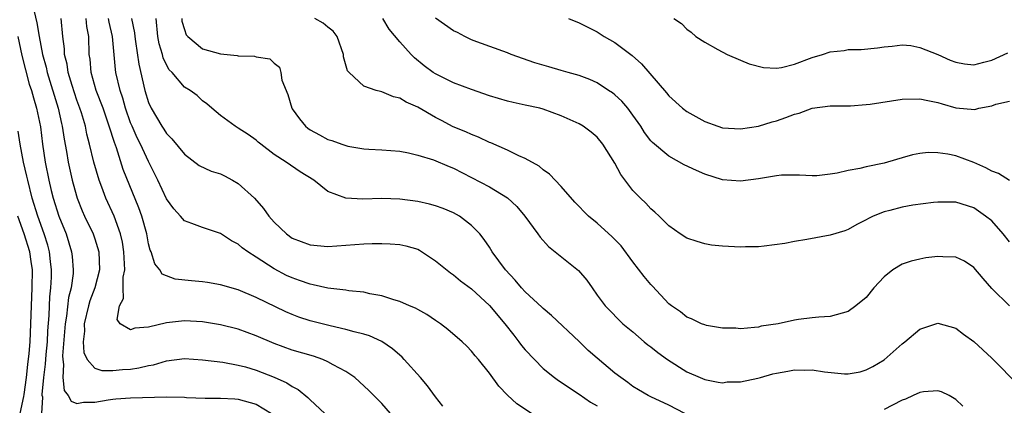
# Model space of a CAD drawing. Units: inches. Extents: x 2538000 to 2541000, y 1560000 to 1562817.
# Drawn here: x 2538217 to 2538326, y 1560206 to 1560249 of the extents above; entities that cross this region are included whole.
import ezdxf

# ---------------------------------------------------------------- set-up
doc = ezdxf.new("R2010")
doc.units = ezdxf.units.IN
doc.header["$MEASUREMENT"] = 0
doc.layers.add('LD25381560_2ft', color=124, linetype='Continuous')

msp = doc.modelspace()

# ---------------------------------------------------------------- linework, layer by layer
at = {"layer": 'LD25381560_2ft'}
for points, elevation in [([(2538218.23, 1560249.77), (2538218.53, 1560248.53), (2538218.79, 1560247), (2538219.17, 1560245), (2538219.57, 1560243.57), (2538219.69, 1560243), (2538220.91, 1560239), (2538221.29, 1560237.29), (2538221.37, 1560237), (2538221.57, 1560235.57), (2538221.83, 1560234.17), (2538222.02, 1560233), (2538222.48, 1560231), (2538222.59, 1560230.59), (2538223.02, 1560229), (2538223.59, 1560227.59), (2538223.85, 1560227), (2538224.81, 1560225), (2538225, 1560224.45), (2538225.45, 1560223), (2538225.51, 1560221), (2538225, 1560219), (2538224.46, 1560217.54), (2538224.31, 1560217), (2538223.83, 1560215), (2538223.84, 1560214.16), (2538223.71, 1560213), (2538223.78, 1560211.78), (2538224.16, 1560211), (2538225, 1560210.06), (2538225.79, 1560209.79), (2538227, 1560209.8), (2538228.1, 1560209.9), (2538229, 1560209.95), (2538229.92, 1560210.08), (2538231, 1560210.35), (2538231.56, 1560210.44), (2538233, 1560210.88), (2538235, 1560211.12), (2538237.01, 1560210.99), (2538239.29, 1560210.71), (2538241, 1560210.4), (2538241.81, 1560210.19), (2538243, 1560209.83), (2538245, 1560209.04), (2538246.41, 1560208.41), (2538247, 1560208), (2538247.67, 1560207.67), (2538248.77, 1560206.77), (2538249, 1560206.51), (2538250.64, 1560205)], 7988), ([(2538257.96, 1560205), (2538257, 1560206.11), (2538256.11, 1560207), (2538255.57, 1560207.57), (2538254.53, 1560208.53), (2538253.98, 1560209), (2538253, 1560209.67), (2538251.59, 1560210.41), (2538251, 1560210.74), (2538250.41, 1560211), (2538249.37, 1560211.37), (2538247, 1560212.07), (2538245, 1560212.8), (2538243, 1560213.67), (2538241, 1560214.4), (2538239, 1560214.89), (2538237, 1560215.21), (2538235, 1560215.32), (2538233, 1560215.1), (2538231, 1560214.61), (2538229.48, 1560214.52), (2538229, 1560214.31), (2538227.82, 1560215), (2538227.49, 1560215.49), (2538227.77, 1560217), (2538228.19, 1560217.81), (2538228.16, 1560219), (2538228.17, 1560220.17), (2538228.34, 1560221), (2538228.33, 1560221.67), (2538228.25, 1560223), (2538228.08, 1560224.08), (2538227.87, 1560225), (2538227.15, 1560227), (2538226.24, 1560229), (2538225.79, 1560230.21), (2538225.47, 1560231), (2538224.88, 1560233), (2538224.41, 1560235), (2538224.12, 1560236.12), (2538223.95, 1560237), (2538223.51, 1560238.49), (2538223.34, 1560239), (2538223, 1560239.92), (2538222.72, 1560240.72), (2538222.47, 1560241.53), (2538222.03, 1560243), (2538221.91, 1560243.91), (2538221.63, 1560245), (2538221.62, 1560245.62), (2538221.45, 1560247), (2538221.24, 1560249)], 7986), ([(2538263.8, 1560205.8), (2538263, 1560206.84), (2538262.09, 1560208.09), (2538261.32, 1560209), (2538259.51, 1560211), (2538259.26, 1560211.26), (2538258.21, 1560212.21), (2538257, 1560213.02), (2538255.64, 1560213.64), (2538255, 1560213.83), (2538253.91, 1560214.09), (2538253, 1560214.37), (2538251.24, 1560214.76), (2538249, 1560215.33), (2538247.74, 1560215.74), (2538247, 1560216.02), (2538246.31, 1560216.31), (2538243, 1560217.94), (2538241, 1560218.78), (2538239, 1560219.34), (2538237.58, 1560219.58), (2538237, 1560219.65), (2538235.77, 1560219.77), (2538233.97, 1560219.97), (2538233, 1560220.32), (2538232.53, 1560220.53), (2538232.26, 1560221), (2538231.69, 1560221.69), (2538231.27, 1560223), (2538231.18, 1560223.18), (2538231, 1560223.89), (2538230.79, 1560225), (2538230.23, 1560227), (2538229.91, 1560227.91), (2538228.18, 1560232.18), (2538227.42, 1560234.59), (2538227.18, 1560235.18), (2538226.62, 1560237), (2538226.43, 1560237.57), (2538225.92, 1560239), (2538225.17, 1560241), (2538224.61, 1560243), (2538224.48, 1560244.48), (2538224.39, 1560245), (2538224.33, 1560247), (2538224.13, 1560248.13), (2538224.05, 1560249)], 7984), ([(2538274.49, 1560204.49), (2538272.06, 1560206.06), (2538271.03, 1560207.03), (2538270.05, 1560208.05), (2538269, 1560209.49), (2538267.77, 1560211), (2538267.41, 1560211.41), (2538267, 1560211.96), (2538266.49, 1560212.49), (2538265.95, 1560213), (2538264.37, 1560214.37), (2538263.53, 1560215), (2538263, 1560215.35), (2538262.03, 1560216.03), (2538261, 1560216.58), (2538260.74, 1560216.74), (2538260.09, 1560217), (2538259, 1560217.48), (2538258.34, 1560217.66), (2538257, 1560218.1), (2538255.67, 1560218.33), (2538255, 1560218.5), (2538253.32, 1560218.68), (2538253, 1560218.74), (2538251, 1560218.97), (2538249.35, 1560219.35), (2538249, 1560219.4), (2538247.83, 1560219.83), (2538247, 1560220.1), (2538246.39, 1560220.39), (2538245, 1560221.12), (2538243, 1560222.43), (2538242.07, 1560223), (2538241.45, 1560223.45), (2538241, 1560223.86), (2538240.23, 1560224.23), (2538239, 1560225.04), (2538237, 1560225.72), (2538235.82, 1560226.18), (2538235, 1560226.48), (2538234.56, 1560227), (2538233.81, 1560227.81), (2538233, 1560228.91), (2538232.04, 1560231), (2538231, 1560233.06), (2538230.08, 1560235), (2538229.72, 1560235.72), (2538229.16, 1560237), (2538229, 1560237.4), (2538228.44, 1560239), (2538228.13, 1560240.13), (2538227.82, 1560241), (2538227.36, 1560243), (2538227.32, 1560243.32), (2538226.96, 1560247), (2538226.6, 1560248.6), (2538226.54, 1560249)], 7982), ([(2538229.09, 1560249), (2538229.41, 1560247.41), (2538229.45, 1560247), (2538229.54, 1560246.46), (2538229.9, 1560243.9), (2538230.59, 1560241), (2538231, 1560239.65), (2538231.29, 1560239), (2538232.47, 1560237), (2538232.69, 1560236.69), (2538233, 1560236.2), (2538233.6, 1560235.6), (2538235, 1560233.88), (2538236.62, 1560232.62), (2538237.99, 1560231.99), (2538239, 1560231.7), (2538239.47, 1560231.48), (2538240.37, 1560231), (2538241, 1560230.64), (2538242.79, 1560229), (2538243.82, 1560227.82), (2538244.41, 1560227), (2538245, 1560226.32), (2538246.36, 1560225), (2538247, 1560224.55), (2538249, 1560223.79), (2538251, 1560223.61), (2538253, 1560223.74), (2538255, 1560223.89), (2538255.93, 1560223.93), (2538257, 1560223.94), (2538257.92, 1560223.92), (2538259, 1560223.82), (2538259.69, 1560223.69), (2538261, 1560223.29), (2538261.2, 1560223.2), (2538263, 1560222.02), (2538263.55, 1560221.55), (2538264.66, 1560220.66), (2538265, 1560220.45), (2538265.79, 1560219.79), (2538267, 1560218.88), (2538269, 1560217.02), (2538270.72, 1560215), (2538271.71, 1560213.71), (2538272.29, 1560213), (2538272.59, 1560212.59), (2538273, 1560212.1), (2538274.02, 1560211), (2538275, 1560210.03), (2538276.27, 1560209), (2538276.69, 1560208.69), (2538279, 1560207.17), (2538280.28, 1560206.28), (2538281, 1560205.84)], 7980), ([(2538290.79, 1560205), (2538289, 1560205.93), (2538287, 1560206.84), (2538286.69, 1560207), (2538285.62, 1560207.62), (2538285, 1560208.01), (2538284.44, 1560208.44), (2538283.64, 1560209), (2538283, 1560209.51), (2538281, 1560211.18), (2538280.02, 1560212.02), (2538279, 1560213.02), (2538275.93, 1560215.93), (2538275, 1560216.7), (2538274.86, 1560216.86), (2538273, 1560218.55), (2538272.58, 1560219), (2538271.87, 1560219.87), (2538270.8, 1560221), (2538269.32, 1560223), (2538269, 1560223.52), (2538268.4, 1560224.4), (2538267.93, 1560225), (2538267, 1560225.95), (2538265.65, 1560227), (2538265, 1560227.35), (2538263.84, 1560227.84), (2538263, 1560228.14), (2538262.32, 1560228.32), (2538261, 1560228.61), (2538259, 1560228.88), (2538257, 1560228.94), (2538254.88, 1560228.88), (2538253, 1560229), (2538251, 1560229.73), (2538249.41, 1560231), (2538247.91, 1560231.91), (2538246.35, 1560233), (2538245, 1560233.87), (2538243.51, 1560235), (2538243.23, 1560235.23), (2538243, 1560235.44), (2538242.09, 1560236.09), (2538241, 1560236.8), (2538240.64, 1560237), (2538239, 1560238.2), (2538238.05, 1560239), (2538237.5, 1560239.5), (2538237, 1560239.85), (2538236.41, 1560240.41), (2538235.62, 1560241), (2538235, 1560241.37), (2538233.61, 1560243), (2538233.3, 1560243.3), (2538233, 1560243.84), (2538232.64, 1560244.64), (2538232.55, 1560245), (2538232.19, 1560246.19), (2538232.04, 1560247), (2538231.83, 1560249)], 7978), ([(2538234.69, 1560249), (2538234.72, 1560248.72), (2538235, 1560247.77), (2538235.2, 1560247.2), (2538235.37, 1560247), (2538237, 1560245.62), (2538239, 1560245.05), (2538240.89, 1560244.89), (2538241, 1560244.85), (2538242.81, 1560244.81), (2538243, 1560244.74), (2538244.5, 1560244.5), (2538245, 1560244.01), (2538245.59, 1560243.59), (2538245.73, 1560243), (2538245.87, 1560242.13), (2538246.52, 1560240.52), (2538246.96, 1560239), (2538247, 1560238.94), (2538247.82, 1560237.82), (2538248.49, 1560237), (2538248.77, 1560236.77), (2538249, 1560236.61), (2538250.06, 1560236.06), (2538251, 1560235.53), (2538251.42, 1560235.42), (2538252.53, 1560235), (2538253, 1560234.84), (2538253.21, 1560234.79), (2538255, 1560234.5), (2538255.54, 1560234.46), (2538257, 1560234.39), (2538259, 1560234.23), (2538259.96, 1560234.04), (2538261, 1560233.79), (2538262.75, 1560233.25), (2538264.52, 1560232.52), (2538265, 1560232.34), (2538269, 1560230.25), (2538271.02, 1560229.02), (2538272.07, 1560228.07), (2538272.94, 1560227), (2538274.41, 1560225), (2538274.65, 1560224.65), (2538275.6, 1560223.6), (2538278.93, 1560220.93), (2538279.87, 1560219.87), (2538280.44, 1560219), (2538281, 1560218.19), (2538281.89, 1560217), (2538282.45, 1560216.45), (2538283.43, 1560215.43), (2538283.88, 1560215), (2538285, 1560214.09), (2538286.25, 1560213), (2538286.66, 1560212.66), (2538287, 1560212.42), (2538287.79, 1560211.79), (2538288.86, 1560211), (2538291, 1560209.66), (2538292.48, 1560209), (2538293, 1560208.79), (2538294.5, 1560208.5), (2538295, 1560208.43), (2538295.49, 1560208.51), (2538297, 1560208.54), (2538298.92, 1560208.92), (2538299.22, 1560209), (2538300.59, 1560209.41), (2538301, 1560209.51), (2538302.28, 1560209.72), (2538303, 1560209.88), (2538304.16, 1560209.84), (2538305, 1560209.88), (2538306.35, 1560209.65), (2538308.58, 1560209.42), (2538309, 1560209.41), (2538310.34, 1560209.66), (2538311, 1560209.85), (2538311.76, 1560210.24), (2538313.01, 1560210.99), (2538315, 1560212.76), (2538315.33, 1560213), (2538317, 1560214.4), (2538319, 1560215.05), (2538321, 1560214.49), (2538321.85, 1560213.85), (2538323, 1560213.02), (2538325, 1560211.16), (2538328.08, 1560208.08)], 7976), ([(2538327, 1560217.01), (2538325, 1560218.94), (2538324.04, 1560220.03), (2538323, 1560221.27), (2538321.97, 1560221.97), (2538321, 1560222.43), (2538319.54, 1560222.46), (2538319, 1560222.49), (2538317.67, 1560222.33), (2538317, 1560222.2), (2538316.02, 1560221.98), (2538315, 1560221.64), (2538313.99, 1560221), (2538313, 1560220.21), (2538311.85, 1560219), (2538311, 1560217.94), (2538309.86, 1560217), (2538309, 1560216.37), (2538307, 1560215.81), (2538305.72, 1560215.72), (2538305, 1560215.66), (2538303.46, 1560215.46), (2538303, 1560215.38), (2538301.18, 1560215), (2538299.28, 1560214.72), (2538299, 1560214.62), (2538298.57, 1560214.57), (2538297, 1560214.44), (2538296.49, 1560214.49), (2538295, 1560214.51), (2538293.2, 1560214.8), (2538293, 1560214.86), (2538292.65, 1560215), (2538291.54, 1560215.54), (2538291, 1560215.73), (2538290.31, 1560216.31), (2538289.3, 1560217), (2538289, 1560217.23), (2538287.19, 1560219.19), (2538287, 1560219.37), (2538286.27, 1560220.27), (2538285, 1560221.91), (2538283.67, 1560223.67), (2538282.69, 1560224.69), (2538281, 1560226.21), (2538280.03, 1560227), (2538278.54, 1560228.54), (2538277, 1560230.28), (2538275.68, 1560231.68), (2538275, 1560232.15), (2538274.54, 1560232.54), (2538273, 1560233.42), (2538272.29, 1560233.71), (2538271, 1560234.33), (2538269.14, 1560235.14), (2538269, 1560235.19), (2538267.78, 1560235.78), (2538267, 1560236.07), (2538266.37, 1560236.37), (2538264.95, 1560236.95), (2538263.64, 1560237.64), (2538263, 1560237.96), (2538261, 1560239.11), (2538259.7, 1560239.7), (2538259, 1560240.13), (2538258.29, 1560240.29), (2538257, 1560240.85), (2538256.86, 1560240.86), (2538256.39, 1560241), (2538255, 1560241.48), (2538253.35, 1560243), (2538253.19, 1560243.19), (2538252.74, 1560244.74), (2538252.74, 1560245), (2538252.02, 1560247), (2538251.59, 1560247.59), (2538251, 1560248.04), (2538250.47, 1560248.47), (2538249.55, 1560249)], 7974), ([(2538327, 1560224.12), (2538326.28, 1560225), (2538325, 1560226.45), (2538324.31, 1560227), (2538323.54, 1560227.54), (2538323, 1560227.9), (2538321, 1560228.55), (2538320.56, 1560228.56), (2538319, 1560228.55), (2538318.52, 1560228.52), (2538316.2, 1560228.2), (2538315, 1560228), (2538313.63, 1560227.63), (2538313, 1560227.48), (2538311.79, 1560227), (2538311.26, 1560226.74), (2538311, 1560226.57), (2538309.96, 1560226.04), (2538309, 1560225.5), (2538308.64, 1560225.36), (2538307, 1560224.86), (2538304.38, 1560224.38), (2538303, 1560224.17), (2538301.95, 1560223.95), (2538299.64, 1560223.64), (2538299, 1560223.58), (2538297.55, 1560223.55), (2538297, 1560223.53), (2538295, 1560223.63), (2538293.77, 1560223.77), (2538293, 1560223.89), (2538292.15, 1560224.15), (2538291, 1560224.54), (2538290.28, 1560225), (2538289, 1560225.92), (2538287.91, 1560227), (2538287.44, 1560227.44), (2538287, 1560227.8), (2538286.43, 1560228.43), (2538285.83, 1560229), (2538285, 1560229.86), (2538283.64, 1560231.64), (2538283, 1560232.9), (2538281.64, 1560235), (2538281, 1560235.79), (2538280.33, 1560236.33), (2538279.44, 1560237), (2538279, 1560237.26), (2538277, 1560238.17), (2538275, 1560238.9), (2538274.62, 1560239), (2538273, 1560239.35), (2538271.63, 1560239.63), (2538271, 1560239.79), (2538269, 1560240.39), (2538267, 1560241.08), (2538265, 1560241.84), (2538263, 1560242.83), (2538262.74, 1560243), (2538261.74, 1560243.74), (2538260.64, 1560244.64), (2538260.27, 1560245), (2538259, 1560246.4), (2538257.81, 1560247.81), (2538257.11, 1560249)], 7972), ([(2538327, 1560230.97), (2538325.75, 1560231.75), (2538325, 1560231.99), (2538324.35, 1560232.35), (2538323, 1560232.96), (2538321, 1560233.7), (2538320.11, 1560233.89), (2538319, 1560234.04), (2538317.91, 1560234.09), (2538317, 1560233.98), (2538316.18, 1560233.82), (2538315, 1560233.49), (2538313.39, 1560233), (2538313, 1560232.9), (2538311, 1560232.47), (2538310.3, 1560232.3), (2538309, 1560232.06), (2538307.76, 1560231.76), (2538307, 1560231.65), (2538305.49, 1560231.49), (2538305, 1560231.46), (2538303.56, 1560231.56), (2538301.55, 1560231.55), (2538301, 1560231.49), (2538299, 1560231.16), (2538297, 1560230.87), (2538295, 1560231.05), (2538293, 1560231.67), (2538292.07, 1560232.07), (2538290.72, 1560232.72), (2538289, 1560233.68), (2538287.19, 1560235.19), (2538287, 1560235.39), (2538286.3, 1560236.3), (2538285.88, 1560237), (2538285, 1560238.24), (2538284.43, 1560239), (2538283.78, 1560239.78), (2538283, 1560240.49), (2538282.71, 1560240.71), (2538282.28, 1560241), (2538281, 1560241.84), (2538280.2, 1560242.2), (2538279, 1560242.67), (2538277.79, 1560243), (2538277, 1560243.23), (2538275.61, 1560243.61), (2538274.08, 1560244.08), (2538271.44, 1560245), (2538271, 1560245.18), (2538267.58, 1560246.42), (2538267, 1560246.64), (2538266.26, 1560247), (2538265.44, 1560247.44), (2538265, 1560247.64), (2538263, 1560249.05)], 7970), ([(2538277.82, 1560249), (2538279, 1560248.51), (2538281, 1560247.52), (2538281.81, 1560247), (2538283, 1560246.32), (2538284.9, 1560244.9), (2538285.94, 1560243.94), (2538288.73, 1560240.73), (2538289, 1560240.39), (2538290.53, 1560239), (2538291, 1560238.65), (2538293, 1560237.53), (2538294.48, 1560237), (2538295, 1560236.83), (2538297, 1560236.7), (2538299, 1560237.01), (2538300.52, 1560237.48), (2538301, 1560237.61), (2538302.04, 1560237.96), (2538303, 1560238.35), (2538303.53, 1560238.47), (2538305, 1560239.03), (2538307, 1560239.26), (2538309.27, 1560239.27), (2538311, 1560239.41), (2538311.46, 1560239.46), (2538315, 1560240.01), (2538317, 1560240.07), (2538317.87, 1560239.87), (2538319, 1560239.64), (2538319.48, 1560239.48), (2538321, 1560239.06), (2538323.12, 1560238.88), (2538323.58, 1560239), (2538325, 1560239.26), (2538325.45, 1560239.45), (2538327, 1560239.79)], 7968), ([(2538289.57, 1560249), (2538290.43, 1560248.43), (2538291, 1560247.81), (2538291.49, 1560247.49), (2538292, 1560247), (2538293, 1560246.35), (2538294.46, 1560245.54), (2538295.49, 1560245), (2538297, 1560244.38), (2538297.95, 1560243.95), (2538299.55, 1560243.55), (2538301, 1560243.48), (2538301.56, 1560243.56), (2538303, 1560243.91), (2538305, 1560244.66), (2538306.13, 1560245), (2538307, 1560245.29), (2538308.55, 1560245.45), (2538309, 1560245.54), (2538310.46, 1560245.54), (2538312.28, 1560245.72), (2538313, 1560245.84), (2538313.92, 1560245.92), (2538315, 1560246.07), (2538316, 1560246), (2538317, 1560245.79), (2538319, 1560245), (2538320.37, 1560244.37), (2538321, 1560244.14), (2538321.97, 1560243.97), (2538323, 1560243.86), (2538324.14, 1560244.14), (2538325, 1560244.38), (2538326.81, 1560245.19)], 7966), ([(2538216.41, 1560247), (2538216.87, 1560244.87), (2538217.27, 1560243.27), (2538217.7, 1560241.7), (2538217.94, 1560241), (2538218.16, 1560240.16), (2538218.51, 1560239), (2538218.93, 1560236.93), (2538219.16, 1560235), (2538219.46, 1560233), (2538219.87, 1560231), (2538220.15, 1560229.85), (2538220.36, 1560229), (2538220.98, 1560227), (2538221.8, 1560225), (2538222.42, 1560223), (2538222.49, 1560222.49), (2538222.6, 1560221), (2538222.58, 1560220.58), (2538222.36, 1560219), (2538222.08, 1560217.92), (2538221.86, 1560215.86), (2538221.7, 1560215), (2538221.41, 1560211.41), (2538221.43, 1560211), (2538221.53, 1560210.47), (2538221.42, 1560209), (2538221.57, 1560207.57), (2538222.03, 1560207), (2538222.38, 1560206.38), (2538223, 1560206.12), (2538223.73, 1560206.27), (2538225, 1560206.25), (2538226.51, 1560206.51), (2538227, 1560206.61), (2538227.36, 1560206.64), (2538229, 1560206.75), (2538233, 1560206.85), (2538235, 1560206.81), (2538235.22, 1560206.78), (2538237.31, 1560206.69), (2538239, 1560206.7), (2538240.63, 1560206.63), (2538241, 1560206.61), (2538243, 1560206.03), (2538244.72, 1560205)], 7990), ([(2538219.08, 1560205), (2538219.19, 1560206.81), (2538219.14, 1560207), (2538219.13, 1560207.13), (2538219.33, 1560209), (2538219.52, 1560210.48), (2538219.59, 1560211.59), (2538219.73, 1560213), (2538219.78, 1560214.21), (2538219.92, 1560215.92), (2538219.95, 1560217), (2538220, 1560218), (2538220.11, 1560219), (2538220.17, 1560220.17), (2538220.19, 1560221), (2538220.06, 1560221.94), (2538219.95, 1560223), (2538219.76, 1560223.76), (2538219.37, 1560225), (2538218.64, 1560227), (2538218.03, 1560229), (2538217.52, 1560231), (2538217.43, 1560231.43), (2538217.07, 1560233), (2538216.69, 1560235), (2538216.45, 1560236.45)], 7992), ([(2538216.69, 1560205), (2538217.1, 1560206.9), (2538217.12, 1560207.12), (2538217.4, 1560209), (2538217.54, 1560210.46), (2538217.69, 1560211.69), (2538217.79, 1560213), (2538217.88, 1560215), (2538217.93, 1560217), (2538218.03, 1560219), (2538218.04, 1560221), (2538217.92, 1560221.92), (2538217.75, 1560223), (2538217.13, 1560225), (2538216.42, 1560227)], 7994), ([(2538321.8, 1560205.8), (2538321, 1560206.57), (2538320.25, 1560207), (2538319.4, 1560207.4), (2538319, 1560207.53), (2538317.4, 1560207.4), (2538317, 1560207.33), (2538316.25, 1560207), (2538315.4, 1560206.6), (2538315, 1560206.47), (2538313.93, 1560205.93), (2538313, 1560205.44)], 7978)]:
    msp.add_lwpolyline(points, dxfattribs=dict(at, elevation=elevation))

doc.saveas('drawing.dxf')
